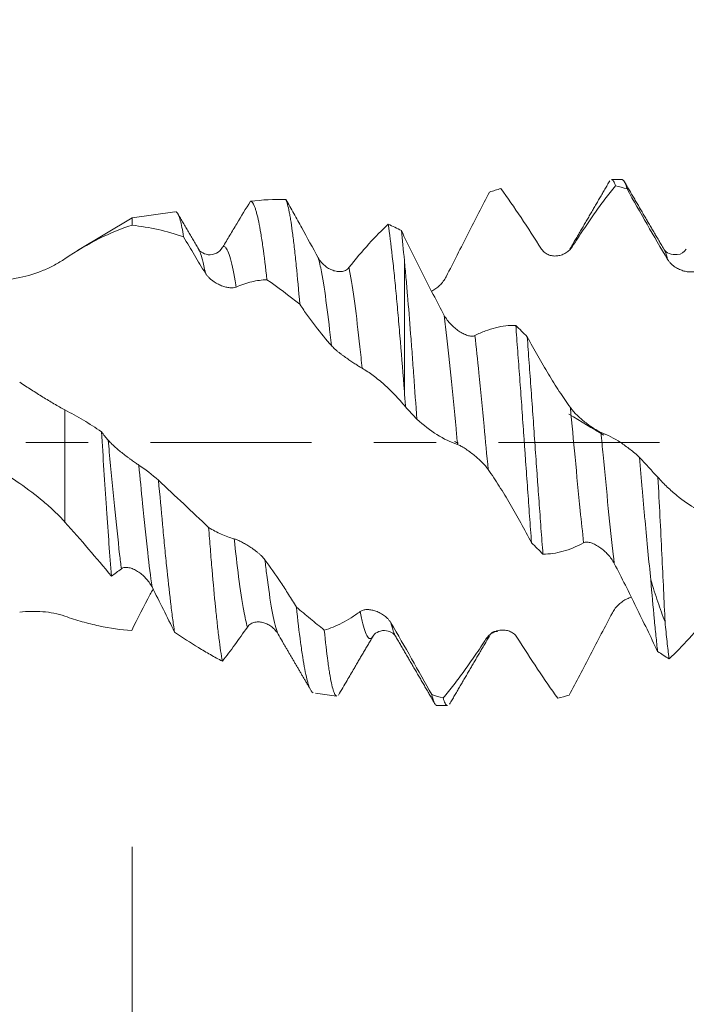
# Model space of a CAD drawing. Units: millimetres. Extents: x -30 to 55, y -67 to 59.
# Drawn here: x 29 to 33, y -4 to 3 of the extents above; entities that cross this region are included whole.
import ezdxf

# ---------------------------------------------------------------- set-up
doc = ezdxf.new("R2010")
doc.units = ezdxf.units.MM
doc.linetypes.add('CENTER', pattern=[47.5, 22, -8.5, 8.5, -8.5])
for name, color, linetype in [('1', 4, 'Continuous'), ('2', 7, 'Continuous'), ('SK2', 7, 'Continuous'), ('SK4', 2, 'CENTER')]:
    doc.layers.add(name, color=color, linetype=linetype)
doc.styles.add('iso_b_vert', font='simplex.shx')
doc.dimstyles.get("Standard").update_dxf_attribs({"dimtxt": 0.18, "dimasz": 0.18, "dimexe": 0.18, "dimexo": 0.0625, "dimgap": 0.09, "dimtad": 1, "dimzin": 0, "dimdsep": 52, "dimtxsty": 'Standard', "dimcen": 0.09, "dimadec": 0, "dimazin": 0, "dimtfac": 1, "dimtdec": 4, "dimtofl": 0, "dimtmove": 0, "dimatfit": 3, "dimfxl": 1, "dimtolj": 1, "dimtzin": 0, "dimarcsym": 0})

# ---------------------------------------------------------------- blocks, each defined once
blk = doc.blocks.new('_U0')
at = {"layer": 'SK2', "lineweight": 13}
for p, q in [((-19.83, -1.5875), (-19.83, -54.004743)), ((36.17, -1.5875), (36.17, -54.004743)), ((-19.83, -52.004743), (36.17, -52.004743))]:
    blk.add_line(p, q, dxfattribs=at)
at = {"layer": 'SK2', "lineweight": 18}
for points in [[(-19.83, -52.004743), (-16.330002, -51.543959), (-16.329998, -52.465527)], [(36.17, -52.004743), (32.670002, -52.465527), (32.669998, -51.543959)]]:
    blk.add_solid(points, dxfattribs=at)
at = {"layer": 'SK2', "lineweight": 18, "insert": (4.808544, -51.119629), "char_height": 3, "attachment_point": 7, "line_spacing_factor": 1.084337, "style": 'iso_b_vert'}
blk.add_mtext('\\W0.7346;56.0', dxfattribs=at)
blk = doc.blocks.new('_U1')
at = {"layer": 'SK2', "lineweight": 13}
for p, q in [((15.17, -1.5875), (15.17, -46.004743)), ((36.17, -1.5875), (36.17, -46.004743)), ((36.17, -44.004743), (15.17, -44.004743))]:
    blk.add_line(p, q, dxfattribs=at)
at = {"layer": 'SK2', "lineweight": 18}
for points in [[(15.17, -44.004743), (18.669998, -43.543959), (18.670002, -44.465527)], [(36.17, -44.004743), (32.670002, -44.465527), (32.669998, -43.543959)]]:
    blk.add_solid(points, dxfattribs=at)
at = {"layer": 'SK2', "lineweight": 18, "insert": (22.683486, -43.119629), "char_height": 3, "attachment_point": 7, "line_spacing_factor": 1.084337, "style": 'iso_b_vert'}
blk.add_mtext('\\W0.6563;21.0', dxfattribs=at)
blk = doc.blocks.new('_U2')
at = {"layer": '2', "lineweight": 13}
for p, q in [((18.32, -1.5875), (18.32, -38.004743)), ((36.17, -1.5875), (36.17, -38.004743)), ((36.17, -36.004743), (18.32, -36.004743))]:
    blk.add_line(p, q, dxfattribs=at)
at = {"layer": '2', "lineweight": 18}
for points in [[(18.32, -36.004743), (21.819998, -35.543959), (21.820002, -36.465527)], [(36.17, -36.004743), (32.670002, -36.465527), (32.669998, -35.543959)]]:
    blk.add_solid(points, dxfattribs=at)
at = {"layer": '2', "lineweight": 18, "insert": (24.258486, -35.119629), "char_height": 3, "attachment_point": 7, "line_spacing_factor": 1.084337, "style": 'iso_b_vert'}
blk.add_mtext('\\W0.6662;17.9', dxfattribs=at)
blk = doc.blocks.new('_U3')
at = {"layer": 'SK2', "lineweight": 13}
for p, q in [((36.17, -1.5875), (36.17, -30.004743)), ((29.67, -2.7615), (29.67, -30.004743)), ((43.67, -28.004743), (22.17, -28.004743))]:
    blk.add_line(p, q, dxfattribs=at)
at = {"layer": 'SK2', "lineweight": 18}
for points in [[(29.67, -28.004743), (26.170002, -28.465527), (26.169998, -27.543959)], [(36.17, -28.004743), (39.669998, -27.543959), (39.670002, -28.465527)]]:
    blk.add_solid(points, dxfattribs=at)
at = {"layer": 'SK2', "lineweight": 18, "insert": (30.679458, -27.119629), "char_height": 3, "attachment_point": 7, "line_spacing_factor": 1.084337, "style": 'iso_b_vert'}
blk.add_mtext('\\W0.7121;6.5', dxfattribs=at)
blk = doc.blocks.new('_U4')
at = {"layer": 'SK2', "lineweight": 13}
for p, q in [((33.99, 1.5875), (33.99, 6.092113)), ((36.17, 1.5875), (36.17, 6.092113)), ((43.67, 4.092113), (26.49, 4.092113))]:
    blk.add_line(p, q, dxfattribs=at)
at = {"layer": 'SK2', "lineweight": 18}
for points in [[(33.99, 4.092113), (30.490002, 3.63133), (30.489998, 4.552897)], [(36.17, 4.092113), (39.669998, 4.552897), (39.670002, 3.63133)]]:
    blk.add_solid(points, dxfattribs=at)
at = {"layer": 'SK2', "lineweight": 18, "attachment_point": 7, "line_spacing_factor": 1.084337, "style": 'iso_b_vert'}
for s, insert, char_height in [('\\W0.6563;2.18', (32.093486, 11.977228), 3), ("\\W0.6474;'C'", (32.119986, 4.874747), 3.5)]:
    blk.add_mtext(s, dxfattribs=dict(at, insert=insert, char_height=char_height))

msp = doc.modelspace()

# ---------------------------------------------------------------- linework, layer by layer
at = {"layer": '1', "lineweight": 18}
for p, q in [((33.0138, 1.7961), (32.9419, 1.7961)), ((29.9625, 1.576), (29.67, 1.5349)), ((29.67, 1.5349), (29.2975, 1.3111)), ((29.67, 1.4848), (29.67, 1.5349)), ((31.528, 1.2429), (31.528, 0.3486)), ((30.9207, -1.7107), (31.0651, -1.731)), ((31.7511, -1.7961), (31.8231, -1.7961))]:
    msp.add_line(p, q, dxfattribs=at)
at = {"layer": '1', "lineweight": 13}
msp.add_line((29.2119, 0.2235), (29.2119, -0.5431), dxfattribs=at)
at = {"layer": '1', "lineweight": 18}
for points, degree in [([(32.9297, 1.7882), (32.7943, 1.555), (32.6576, 1.3213)], 2), ([(32.9694, 1.7535), (32.9954, 1.7473), (33.0214, 1.7405), (33.0474, 1.733)], 3), ([(33.2974, 1.324), (33.1626, 1.5536), (33.0281, 1.7845)], 2), ([(32.109, 1.711), (32.135, 1.7197), (32.161, 1.7277), (32.187, 1.7351)], 3), ([(30.4772, 1.6482), (30.5585, 1.6584), (30.6388, 1.6627), (30.7182, 1.6612)], 3), ([(30.1228, 1.3229), (30.0501, 1.4468), (29.9775, 1.571)], 2), ([(30.0216, 1.4059), (29.9054, 1.4452), (29.7888, 1.4716), (29.67, 1.4848)], 3), ([(31.4183, 1.492), (31.4482, 1.478), (31.4779, 1.4633), (31.5076, 1.4478)], 3), ([(31.528, 1.2429), (31.5213, 1.3177), (31.5145, 1.386), (31.5076, 1.4478)], 3), ([(30.8142, 0.9445), (30.7397, 1.0048), (30.6653, 1.0607), (30.5905, 1.1122)], 3), ([(32.3661, 0.7231), (32.3401, 0.7492), (32.3141, 0.775), (32.2882, 0.8004)], 3), ([(31.528, 0.3486), (31.5305, 0.3143), (31.533, 0.2797), (31.5355, 0.2447)], 3), ([(31.5355, 0.2447), (31.5614, 0.2164), (31.5874, 0.188), (31.6134, 0.1595)], 3), ([(32.6514, 0.1942), (32.7324, 0.1459), (32.8117, 0.0982), (32.8902, 0.05)], 3), ([(29.4606, 0.0735), (29.4758, 0.0542), (29.4911, 0.0355), (29.5065, 0.0173)], 3), ([(31.897, -0.0046), (31.8882, -0.0005), (31.8794, 0.0034), (31.8707, 0.0073)], 3), ([(33.1329, -0.101), (33.1746, -0.1469), (33.2163, -0.1922), (33.2581, -0.237)], 3), ([(29.7158, -0.1537), (29.7611, -0.1825), (29.8057, -0.2171), (29.85, -0.2569)], 3), ([(32.3958, -0.6834), (32.4218, -0.7098), (32.4478, -0.7359), (32.4738, -0.7618)], 3), ([(29.5965, -0.8615), (29.5739, -0.8796), (29.5515, -0.8962), (29.5292, -0.9114)], 3), ([(33.307, -1.2248), (33.2902, -1.1808), (33.2571, -1.089), (33.2253, -0.9896), (33.2098, -0.938)], 3), ([(29.6671, -1.2823), (29.7086, -1.2), (29.7506, -1.1178), (29.7933, -1.0357)], 3), ([(30.6957, -1.3592), (30.6859, -1.3421), (30.676, -1.3249), (30.6662, -1.3075)], 3), ([(31.1852, -1.5418), (31.2497, -1.4314), (31.3146, -1.3213)], 2), ([(31.4668, -1.3212), (31.6016, -1.5515), (31.7359, -1.7829)], 2), ([(31.8368, -1.7857), (31.9721, -1.5531), (32.1083, -1.3213)], 2), ([(32.1105, -1.3175), (32.1204, -1.2894), (32.1638, -1.2891)], 2), ([(30.6953, -1.3586), (30.7907, -1.5211), (30.8861, -1.6845)], 2), ([(33.2562, -1.4261), (33.2822, -1.4434), (33.3081, -1.4603), (33.3341, -1.4766)], 3), ([(31.7925, -1.7437), (31.7665, -1.7369), (31.7405, -1.7294), (31.7146, -1.7213)], 3), ([(32.6528, -1.7238), (32.6268, -1.7319), (32.6008, -1.7392), (32.5749, -1.7459)], 3)]:
    msp.add_open_spline(points, degree=degree, dxfattribs=at)
for points, knots in [([(32.9694, 1.7535), (32.9454, 1.7243), (32.9213, 1.6938), (32.8727, 1.6298), (32.8482, 1.5964), (32.7989, 1.527), (32.7741, 1.4909), (32.7241, 1.4163), (32.699, 1.3778), (32.6736, 1.338)], [0, 0, 0, 0, 0.25, 0.25, 0.5, 0.5, 0.75, 0.75, 1, 1, 1, 1]), ([(32.9419, 1.7961), (32.9421, 1.7961), (32.9423, 1.796), (32.9447, 1.7959), (32.947, 1.7949), (32.9515, 1.7911), (32.9537, 1.7884), (32.9605, 1.7777), (32.9649, 1.7673), (32.9694, 1.7535)], [0, 0, 0, 0, 0.01914, 0.01914, 0.264355, 0.264355, 0.50957, 0.50957, 1, 1, 1, 1]), ([(33.0474, 1.733), (33.0429, 1.7497), (33.0384, 1.7632), (33.0316, 1.7785), (33.0294, 1.7827), (33.0249, 1.7894), (33.0226, 1.7919), (33.0182, 1.7952), (33.016, 1.7961), (33.0138, 1.7961)], [0, 0, 0, 0, 0.401522, 0.401522, 0.602282, 0.602282, 0.803043, 0.803043, 1, 1, 1, 1]), ([(32.109, 1.711), (32.085, 1.665), (32.0609, 1.6183), (32.0124, 1.5239), (31.9879, 1.476), (31.9386, 1.3793), (31.9137, 1.3305), (31.8638, 1.2323), (31.8386, 1.1829), (31.8133, 1.1333)], [0, 0, 0, 0, 0.25, 0.25, 0.5, 0.5, 0.75, 0.75, 1, 1, 1, 1]), ([(32.4643, 1.3209), (32.4171, 1.3958), (32.3704, 1.468), (32.2777, 1.6067), (32.2321, 1.6726), (32.187, 1.7351)], [0, 0, 0, 0, 0.5, 0.5, 1, 1, 1, 1]), ([(33.3247, 1.2511), (33.2774, 1.3303), (33.2308, 1.4105), (33.1381, 1.572), (33.0925, 1.6527), (33.0474, 1.733)], [0, 0, 0, 0, 0.5, 0.5, 1, 1, 1, 1]), ([(30.2893, 1.3365), (30.3052, 1.3632), (30.321, 1.3898), (30.3526, 1.4425), (30.3683, 1.4686), (30.4152, 1.5467), (30.4464, 1.598), (30.4772, 1.6482)], [0, 0, 0, 0, 0.25, 0.25, 0.5, 0.5, 1, 1, 1, 1]), ([(30.4772, 1.6482), (30.4867, 1.6478), (30.4961, 1.6358), (30.508, 1.6061), (30.5103, 1.5995), (30.5151, 1.5846), (30.5175, 1.5765), (30.5246, 1.5502), (30.5293, 1.5299), (30.5387, 1.4842), (30.5434, 1.4587), (30.5505, 1.4164), (30.5528, 1.4016), (30.5575, 1.3707), (30.5599, 1.3546), (30.5718, 1.2713), (30.5811, 1.196), (30.5905, 1.1122)], [0, 0, 0, 0, 0.25, 0.25, 0.3125, 0.3125, 0.375, 0.375, 0.5, 0.5, 0.625, 0.625, 0.6875, 0.6875, 0.75, 0.75, 1, 1, 1, 1]), ([(30.8142, 0.9445), (30.8062, 1.0397), (30.7984, 1.1276), (30.7883, 1.2282), (30.7863, 1.2478), (30.7823, 1.286), (30.7803, 1.3045), (30.7743, 1.358), (30.7703, 1.391), (30.7623, 1.4522), (30.7584, 1.4803), (30.7524, 1.5187), (30.7503, 1.5309), (30.7463, 1.5539), (30.7443, 1.5647), (30.7342, 1.6152), (30.7263, 1.644), (30.7182, 1.6612)], [0, 0, 0, 0, 0.25, 0.25, 0.3125, 0.3125, 0.375, 0.375, 0.5, 0.5, 0.625, 0.625, 0.6875, 0.6875, 0.75, 0.75, 1, 1, 1, 1]), ([(30.7182, 1.6612), (30.7363, 1.6296), (30.7545, 1.5975), (30.7911, 1.5325), (30.8095, 1.4995), (30.865, 1.3996), (30.9023, 1.3315), (30.9402, 1.2621)], [0, 0, 0, 0, 0.25, 0.25, 0.5, 0.5, 1, 1, 1, 1]), ([(30.0216, 1.4059), (30.0139, 1.4529), (30.0063, 1.4904), (29.9967, 1.5253), (29.9948, 1.5317), (29.9909, 1.5432), (29.989, 1.5484), (29.9832, 1.5619), (29.9793, 1.5683), (29.9722, 1.5755), (29.9689, 1.577), (29.9655, 1.5765)], [0, 0, 0, 0, 0.410818, 0.410818, 0.513522, 0.513522, 0.616226, 0.616226, 0.821635, 0.821635, 1, 1, 1, 1]), ([(29.67, 1.4848), (29.5952, 1.4619), (29.5202, 1.4312), (29.3681, 1.3548), (29.291, 1.3091), (29.2119, 1.2559)], [0, 0, 0, 0, 0.5, 0.5, 1, 1, 1, 1]), ([(31.1495, 1.195), (31.1954, 1.2534), (31.2406, 1.3074), (31.3304, 1.4068), (31.3746, 1.4518), (31.4183, 1.492)], [0, 0, 0, 0, 0.5, 0.5, 1, 1, 1, 1]), ([(31.4183, 1.492), (31.4275, 1.4283), (31.4366, 1.3551), (31.4481, 1.2511), (31.4504, 1.2298), (31.4551, 1.1863), (31.4573, 1.1641), (31.4642, 1.0962), (31.4688, 1.0492), (31.4778, 0.9517), (31.4824, 0.9013), (31.4893, 0.823), (31.4916, 0.7965), (31.4962, 0.7425), (31.4985, 0.7154), (31.5099, 0.5783), (31.5189, 0.4652), (31.528, 0.3486)], [0, 0, 0, 0, 0.25, 0.25, 0.3125, 0.3125, 0.375, 0.375, 0.5, 0.5, 0.625, 0.625, 0.6875, 0.6875, 0.75, 0.75, 1, 1, 1, 1]), ([(31.5076, 1.4478), (31.5312, 1.3989), (31.555, 1.3501), (31.6031, 1.2525), (31.6273, 1.2038), (31.6761, 1.1068), (31.7007, 1.0585), (31.7503, 0.9627), (31.7752, 0.9152), (31.8004, 0.8682)], [0, 0, 0, 0, 0.25, 0.25, 0.5, 0.5, 0.75, 0.75, 1, 1, 1, 1]), ([(30.1701, 1.1571), (30.145, 1.1976), (30.1202, 1.2385), (30.0707, 1.3215), (30.0461, 1.3635), (30.0216, 1.4059)], [0, 0, 0, 0, 0.5, 0.5, 1, 1, 1, 1]), ([(30.2868, 1.3347), (30.2758, 1.3164), (30.2499, 1.289), (30.1853, 1.2778), (30.1396, 1.3012), (30.1265, 1.3137), (30.1238, 1.3213)], [0, 0, 0, 0, 0.242891, 0.497942, 0.750091, 1, 1, 1, 1]), ([(32.6736, 1.338), (32.6679, 1.329), (32.6613, 1.3212), (32.6467, 1.3073), (32.6387, 1.3012), (32.6219, 1.2909), (32.6131, 1.2867), (32.5947, 1.28), (32.5851, 1.2775), (32.5657, 1.2746), (32.5558, 1.2742), (32.541, 1.2753), (32.536, 1.276), (32.526, 1.2779), (32.521, 1.2793), (32.5111, 1.2826), (32.5063, 1.2847), (32.4968, 1.2895), (32.4922, 1.2924), (32.4833, 1.299), (32.4791, 1.3027), (32.4712, 1.3111), (32.4676, 1.3158), (32.4643, 1.3209)], [0, 0, 0, 0, 0.125, 0.125, 0.25, 0.25, 0.375, 0.375, 0.5, 0.5, 0.625, 0.625, 0.6875, 0.6875, 0.75, 0.75, 0.8125, 0.8125, 0.875, 0.875, 0.9375, 0.9375, 1, 1, 1, 1]), ([(33.4518, 1.3219), (33.4374, 1.2989), (33.4084, 1.2786), (33.3276, 1.2885), (33.3069, 1.3075), (33.2991, 1.3212)], [0, 0, 0, 0, 0.448889, 0.714678, 1, 1, 1, 1]), ([(29.2119, 1.2559), (29.2006, 1.2482), (29.189, 1.2408), (29.1653, 1.2265), (29.1533, 1.2196), (29.1165, 1.1998), (29.0911, 1.1877), (29.0131, 1.1551), (28.9586, 1.1384), (28.9029, 1.1272)], [0, 0, 0, 0, 0.125, 0.125, 0.25, 0.25, 0.5, 0.5, 1, 1, 1, 1]), ([(30.9402, 1.2621), (30.9461, 1.2514), (30.9528, 1.2418), (30.9677, 1.2241), (30.9759, 1.216), (30.993, 1.2018), (31.0019, 1.1956), (31.0204, 1.1849), (31.0301, 1.1803), (31.0496, 1.1733), (31.0594, 1.1708), (31.0742, 1.1686), (31.0792, 1.1682), (31.0891, 1.168), (31.094, 1.1682), (31.1037, 1.1693), (31.1084, 1.1702), (31.1177, 1.1728), (31.1223, 1.1745), (31.1309, 1.1787), (31.1351, 1.1813), (31.1427, 1.1874), (31.1463, 1.1909), (31.1495, 1.195)], [0, 0, 0, 0, 0.125, 0.125, 0.25, 0.25, 0.375, 0.375, 0.5, 0.5, 0.625, 0.625, 0.6875, 0.6875, 0.75, 0.75, 0.8125, 0.8125, 0.875, 0.875, 0.9375, 0.9375, 1, 1, 1, 1]), ([(31.6134, 0.1595), (31.6063, 0.2601), (31.5992, 0.3592), (31.5886, 0.5056), (31.585, 0.554), (31.5796, 0.626), (31.5779, 0.6499), (31.5743, 0.6969), (31.5725, 0.7202), (31.5636, 0.8352), (31.5566, 0.9229), (31.5459, 1.0483), (31.5424, 1.089), (31.537, 1.1485), (31.5352, 1.168), (31.5316, 1.2061), (31.5298, 1.2247), (31.528, 1.2429)], [0, 0, 0, 0, 0.25, 0.25, 0.375, 0.375, 0.4375, 0.4375, 0.5, 0.5, 0.75, 0.75, 0.875, 0.875, 0.9375, 0.9375, 1, 1, 1, 1]), ([(33.534, 1.1799), (33.5283, 1.1757), (33.5217, 1.1725), (33.5071, 1.168), (33.4991, 1.1666), (33.4823, 1.1654), (33.4735, 1.1657), (33.4552, 1.1677), (33.4456, 1.1695), (33.4261, 1.1748), (33.4163, 1.1782), (33.4014, 1.1848), (33.3965, 1.1872), (33.3865, 1.1926), (33.3814, 1.1956), (33.3716, 1.202), (33.3667, 1.2055), (33.3572, 1.2131), (33.3525, 1.2172), (33.3436, 1.2259), (33.3394, 1.2306), (33.3316, 1.2404), (33.3279, 1.2456), (33.3247, 1.2511)], [0, 0, 0, 0, 0.125, 0.125, 0.25, 0.25, 0.375, 0.375, 0.5, 0.5, 0.625, 0.625, 0.6875, 0.6875, 0.75, 0.75, 0.8125, 0.8125, 0.875, 0.875, 0.9375, 0.9375, 1, 1, 1, 1]), ([(28.9029, -0.2793), (28.8091, -0.2137), (28.7162, -0.1471), (28.5772, -0.0472), (28.5308, -0.014), (28.4382, 0.0524), (28.3919, 0.0856), (28.2532, 0.185), (28.1606, 0.251), (28.0441, 0.3318), (28.0207, 0.3479), (27.9738, 0.3799), (27.9503, 0.3958), (27.88, 0.443), (27.8333, 0.4738), (27.6937, 0.5644), (27.6012, 0.6222), (27.4626, 0.7039), (27.4164, 0.7303), (27.3237, 0.7812), (27.2773, 0.8057), (27.1843, 0.853), (27.1378, 0.8757), (27.0444, 0.9191), (26.9975, 0.9398), (26.9041, 0.9786), (26.8575, 0.9968), (26.7645, 1.0305), (26.7181, 1.046), (26.5791, 1.0888), (26.4868, 1.1123), (26.3479, 1.1393), (26.3016, 1.147), (26.2086, 1.1595), (26.162, 1.1644), (26.0917, 1.1695), (26.0682, 1.1709), (26.0213, 1.1729), (25.9512, 1.1748), (25.8815, 1.1735), (25.7887, 1.1689), (25.7425, 1.1652), (25.6499, 1.1549), (25.6036, 1.1484), (25.4647, 1.1249), (25.3721, 1.1036), (25.2326, 1.0636), (25.186, 1.0489), (25.1158, 1.0248), (25.0923, 1.0164), (25.0455, 0.9992), (25.0222, 0.9903), (24.9522, 0.9627), (24.9056, 0.9432), (24.8128, 0.902), (24.7665, 0.8803), (24.7183, 0.8565), (24.7163, 0.8556), (24.7143, 0.8546)], [0, 0, 0, 0, 0.066571, 0.066571, 0.099857, 0.099857, 0.133142, 0.133142, 0.199714, 0.199714, 0.216357, 0.216357, 0.232999, 0.232999, 0.266285, 0.266285, 0.332856, 0.332856, 0.366142, 0.366142, 0.399427, 0.399427, 0.432713, 0.432713, 0.465999, 0.465999, 0.499284, 0.499284, 0.53257, 0.53257, 0.599141, 0.599141, 0.632427, 0.632427, 0.665712, 0.665712, 0.682355, 0.682355, 0.698998, 0.732284, 0.732284, 0.765569, 0.765569, 0.798855, 0.798855, 0.865426, 0.865426, 0.898712, 0.898712, 0.915355, 0.915355, 0.931997, 0.931997, 0.965283, 0.965283, 0.998569, 0.998569, 1, 1, 1, 1]), ([(30.3794, 1.0619), (30.3736, 1.0594), (30.367, 1.0579), (30.3525, 1.0566), (30.3444, 1.0568), (30.3276, 1.0586), (30.3188, 1.0602), (30.3005, 1.0649), (30.2908, 1.068), (30.2714, 1.0756), (30.2616, 1.0801), (30.2467, 1.088), (30.2417, 1.0909), (30.2317, 1.097), (30.2267, 1.1004), (30.2168, 1.1075), (30.212, 1.1112), (30.2025, 1.1192), (30.1979, 1.1235), (30.189, 1.1324), (30.1848, 1.1371), (30.1769, 1.1468), (30.1733, 1.1519), (30.1701, 1.1571)], [0, 0, 0, 0, 0.125, 0.125, 0.25, 0.25, 0.375, 0.375, 0.5, 0.5, 0.625, 0.625, 0.6875, 0.6875, 0.75, 0.75, 0.8125, 0.8125, 0.875, 0.875, 0.9375, 0.9375, 1, 1, 1, 1]), ([(28.9029, 1.1272), (28.8091, 1.1083), (28.7162, 1.0839), (28.5772, 1.0399), (28.5308, 1.024), (28.4382, 0.9899), (28.3919, 0.9716), (28.2786, 0.9239), (28.2114, 0.8931), (28.144, 0.86)], [0, 0, 0, 0, 0.366905, 0.366905, 0.550358, 0.550358, 0.733811, 0.733811, 1, 1, 1, 1]), ([(30.5905, 1.1122), (30.556, 1.1114), (30.5211, 1.1069), (30.4684, 1.0944), (30.4507, 1.0893), (30.4151, 1.0771), (30.3973, 1.07), (30.3794, 1.0619)], [0, 0, 0, 0, 0.5, 0.5, 0.75, 0.75, 1, 1, 1, 1]), ([(31.8133, 1.1333), (31.8076, 1.1221), (31.801, 1.1117), (31.7864, 1.0922), (31.7784, 1.083), (31.7616, 1.0664), (31.7528, 1.0589), (31.7344, 1.0453), (31.7248, 1.0392), (31.7145, 1.0338), (31.7139, 1.0335), (31.7134, 1.0332)], [0, 0, 0, 0, 0.246412, 0.246412, 0.492825, 0.492825, 0.739237, 0.739237, 0.985649, 0.985649, 1, 1, 1, 1]), ([(31.0304, 0.6622), (30.9938, 0.7035), (30.9575, 0.7478), (30.9034, 0.8185), (30.8854, 0.8429), (30.8496, 0.8928), (30.8319, 0.9183), (30.8142, 0.9445)], [0, 0, 0, 0, 0.5, 0.5, 0.75, 0.75, 1, 1, 1, 1]), ([(31.8004, 0.8682), (31.8062, 0.8573), (31.813, 0.8469), (31.8279, 0.8269), (31.8361, 0.8173), (31.8533, 0.7994), (31.8622, 0.7911), (31.8808, 0.7755), (31.8905, 0.7682), (31.91, 0.7552), (31.9198, 0.7495), (31.9345, 0.7421), (31.9395, 0.7398), (31.9494, 0.7358), (31.9543, 0.734), (31.9639, 0.731), (31.9687, 0.7298), (31.9779, 0.728), (31.9825, 0.7274), (31.9911, 0.727), (31.9952, 0.7272), (32.0029, 0.7285), (32.0065, 0.7297), (32.0097, 0.7313)], [0, 0, 0, 0, 0.125, 0.125, 0.25, 0.25, 0.375, 0.375, 0.5, 0.5, 0.625, 0.625, 0.6875, 0.6875, 0.75, 0.75, 0.8125, 0.8125, 0.875, 0.875, 0.9375, 0.9375, 1, 1, 1, 1]), ([(32.0097, 0.7313), (32.0335, 0.7435), (32.0571, 0.7539), (32.104, 0.7715), (32.1274, 0.7788), (32.1972, 0.7962), (32.2429, 0.8013), (32.2882, 0.8004)], [0, 0, 0, 0, 0.25, 0.25, 0.5, 0.5, 1, 1, 1, 1]), ([(32.2882, 0.8004), (32.2926, 0.7436), (32.2971, 0.6852), (32.3039, 0.595), (32.3061, 0.5645), (32.3107, 0.5033), (32.3129, 0.4726), (32.3196, 0.38), (32.3241, 0.3177), (32.333, 0.1921), (32.3375, 0.1287), (32.3431, 0.0489), (32.3442, 0.0329), (32.3465, 0.0008), (32.3476, -0.0153), (32.351, -0.0635), (32.3533, -0.0955), (32.36, -0.1909), (32.3644, -0.254), (32.3734, -0.3789), (32.3778, -0.4407), (32.3846, -0.5326), (32.3868, -0.5631), (32.3913, -0.6238), (32.3936, -0.6538), (32.3958, -0.6834)], [0, 0, 0, 0, 0.125, 0.125, 0.1875, 0.1875, 0.25, 0.25, 0.375, 0.375, 0.5, 0.5, 0.53125, 0.53125, 0.5625, 0.5625, 0.625, 0.625, 0.75, 0.75, 0.875, 0.875, 0.9375, 0.9375, 1, 1, 1, 1]), ([(32.4738, -0.7618), (32.4693, -0.7038), (32.4648, -0.6447), (32.4558, -0.5245), (32.4514, -0.4634), (32.4446, -0.3703), (32.4413, -0.3234), (32.4379, -0.2758), (32.4356, -0.244), (32.4345, -0.2281), (32.4289, -0.1482), (32.4244, -0.0845), (32.4154, 0.0427), (32.4065, 0.1696), (32.3975, 0.296), (32.3907, 0.3906), (32.3885, 0.4219), (32.384, 0.4839), (32.3817, 0.5145), (32.375, 0.6055), (32.3705, 0.6649), (32.3661, 0.7231)], [0, 0, 0, 0, 0.125, 0.125, 0.25, 0.25, 0.3125, 0.34375, 0.34375, 0.375, 0.375, 0.5, 0.5, 0.625, 0.75, 0.75, 0.8125, 0.8125, 0.875, 0.875, 1, 1, 1, 1]), ([(32.3661, 0.7231), (32.3899, 0.6787), (32.4139, 0.6352), (32.4622, 0.55), (32.4866, 0.5084), (32.5357, 0.4275), (32.5604, 0.388), (32.6102, 0.3118), (32.6353, 0.275), (32.6606, 0.2395)], [0, 0, 0, 0, 0.25, 0.25, 0.5, 0.5, 0.75, 0.75, 1, 1, 1, 1]), ([(31.2397, 0.5078), (31.234, 0.5112), (31.2274, 0.5152), (31.2128, 0.5243), (31.2048, 0.5294), (31.188, 0.5403), (31.1792, 0.5461), (31.1608, 0.5583), (31.1512, 0.5648), (31.1318, 0.5783), (31.1219, 0.5853), (31.1071, 0.5962), (31.1021, 0.5999), (31.0921, 0.6074), (31.0871, 0.6113), (31.0772, 0.6192), (31.0724, 0.6231), (31.0629, 0.631), (31.0582, 0.6351), (31.0493, 0.6431), (31.0451, 0.647), (31.0373, 0.6547), (31.0336, 0.6586), (31.0304, 0.6622)], [0, 0, 0, 0, 0.125, 0.125, 0.25, 0.25, 0.375, 0.375, 0.5, 0.5, 0.625, 0.625, 0.6875, 0.6875, 0.75, 0.75, 0.8125, 0.8125, 0.875, 0.875, 0.9375, 0.9375, 1, 1, 1, 1]), ([(31.5355, 0.2447), (31.5115, 0.2735), (31.4874, 0.3006), (31.4388, 0.3515), (31.4143, 0.3753), (31.365, 0.4194), (31.3402, 0.4397), (31.2902, 0.4766), (31.2651, 0.4932), (31.2397, 0.5078)], [0, 0, 0, 0, 0.25, 0.25, 0.5, 0.5, 0.75, 0.75, 1, 1, 1, 1]), ([(28.9029, 0.4127), (28.9296, 0.3948), (28.9562, 0.3775), (29.0088, 0.3438), (29.0348, 0.3275), (29.0863, 0.2957), (29.1117, 0.2801), (29.1621, 0.2506), (29.1871, 0.2365), (29.2119, 0.2235)], [0, 0, 0, 0, 0.25, 0.25, 0.5, 0.5, 0.75, 0.75, 1, 1, 1, 1]), ([(29.2119, 0.2235), (29.2331, 0.2125), (29.2543, 0.2014), (29.2962, 0.1781), (29.3587, 0.1418), (29.4201, 0.1018), (29.4606, 0.0735)], [0, 0, 0, 0, 0.25, 0.25, 0.5, 1, 1, 1, 1]), ([(32.6606, 0.2395), (32.6665, 0.2313), (32.6732, 0.223), (32.6881, 0.2061), (32.6964, 0.1975), (32.7134, 0.1807), (32.7224, 0.1724), (32.741, 0.1561), (32.7507, 0.148), (32.7701, 0.1326), (32.78, 0.1251), (32.7947, 0.1144), (32.7997, 0.1109), (32.8096, 0.1041), (32.8145, 0.1008), (32.8242, 0.0945), (32.8289, 0.0915), (32.8382, 0.0858), (32.8427, 0.0832), (32.8514, 0.0783), (32.8555, 0.0761), (32.8632, 0.0723), (32.8667, 0.0707), (32.8699, 0.0695)], [0, 0, 0, 0, 0.125, 0.125, 0.25, 0.25, 0.375, 0.375, 0.5, 0.5, 0.625, 0.625, 0.6875, 0.6875, 0.75, 0.75, 0.8125, 0.8125, 0.875, 0.875, 0.9375, 0.9375, 1, 1, 1, 1]), ([(31.8908, -0.0128), (31.8435, 0.0029), (31.7969, 0.0255), (31.7041, 0.0836), (31.6585, 0.1187), (31.6134, 0.1595)], [0, 0, 0, 0, 0.5, 0.5, 1, 1, 1, 1]), ([(29.5292, -0.9114), (29.5236, -0.8418), (29.518, -0.7677), (29.5108, -0.6693), (29.5094, -0.6493), (29.5065, -0.6091), (29.5023, -0.5484), (29.498, -0.4865), (29.4895, -0.3612), (29.4838, -0.2756), (29.4721, -0.1001), (29.4664, -0.013), (29.4606, 0.0735)], [0, 0, 0, 0, 0.25, 0.25, 0.3125, 0.3125, 0.375, 0.5, 0.5, 0.75, 0.75, 1, 1, 1, 1]), ([(32.8699, 0.0695), (32.9148, 0.0524), (32.9591, 0.0294), (33.025, -0.0135), (33.0468, -0.0292), (33.0901, -0.0632), (33.1116, -0.0814), (33.1329, -0.101)], [0, 0, 0, 0, 0.5, 0.5, 0.75, 0.75, 1, 1, 1, 1]), ([(29.5065, 0.0173), (29.5123, 0.0105), (29.5191, 0.0032), (29.534, -0.0117), (29.5422, -0.0195), (29.5593, -0.035), (29.5682, -0.0427), (29.5867, -0.0583), (29.5964, -0.0662), (29.6159, -0.0816), (29.6257, -0.0892), (29.6405, -0.1004), (29.6454, -0.1041), (29.6553, -0.1114), (29.6603, -0.115), (29.6699, -0.1221), (29.6747, -0.1255), (29.684, -0.1321), (29.6885, -0.1353), (29.6972, -0.1413), (29.7013, -0.1442), (29.709, -0.1493), (29.7126, -0.1517), (29.7158, -0.1537)], [0, 0, 0, 0, 0.125, 0.125, 0.25, 0.25, 0.375, 0.375, 0.5, 0.5, 0.625, 0.625, 0.6875, 0.6875, 0.75, 0.75, 0.8125, 0.8125, 0.875, 0.875, 0.9375, 0.9375, 1, 1, 1, 1]), ([(32.1001, -0.1836), (32.0944, -0.1753), (32.0878, -0.1669), (32.0732, -0.15), (32.0651, -0.1413), (32.0484, -0.1244), (32.0396, -0.1161), (32.0212, -0.0997), (32.0116, -0.0916), (31.9921, -0.0759), (31.9823, -0.0684), (31.9674, -0.0576), (31.9624, -0.0541), (31.9524, -0.0472), (31.9474, -0.0438), (31.9376, -0.0375), (31.9327, -0.0344), (31.9232, -0.0287), (31.9186, -0.026), (31.9097, -0.0212), (31.9055, -0.0191), (31.8977, -0.0154), (31.894, -0.0139), (31.8908, -0.0128)], [0, 0, 0, 0, 0.125, 0.125, 0.25, 0.25, 0.375, 0.375, 0.5, 0.5, 0.625, 0.625, 0.6875, 0.6875, 0.75, 0.75, 0.8125, 0.8125, 0.875, 0.875, 0.9375, 0.9375, 1, 1, 1, 1]), ([(33.1329, -0.101), (33.1388, -0.1739), (33.1449, -0.2465), (33.1542, -0.3548), (33.1573, -0.3908), (33.1637, -0.4626), (33.1669, -0.4985), (33.1765, -0.6046), (33.1831, -0.6736), (33.1963, -0.8083), (33.203, -0.874), (33.2098, -0.938)], [0, 0, 0, 0, 0.25, 0.25, 0.375, 0.375, 0.5, 0.5, 0.75, 0.75, 1, 1, 1, 1]), ([(32.3958, -0.6834), (32.3719, -0.6376), (32.3477, -0.5927), (32.2992, -0.5048), (32.2747, -0.4618), (32.2254, -0.3781), (32.2006, -0.3373), (32.1506, -0.2584), (32.1254, -0.2203), (32.1001, -0.1836)], [0, 0, 0, 0, 0.25, 0.25, 0.5, 0.5, 0.75, 0.75, 1, 1, 1, 1]), ([(29.85, -0.2569), (29.8592, -0.3601), (29.8683, -0.4606), (29.8798, -0.5829), (29.8821, -0.6072), (29.8867, -0.6554), (29.889, -0.6794), (29.8959, -0.7502), (29.9004, -0.7959), (29.9141, -0.9285), (29.9232, -1.0112), (29.9347, -1.1071), (29.937, -1.1259), (29.9415, -1.1623), (29.9438, -1.18), (29.9507, -1.2315), (29.9552, -1.2638), (29.9598, -1.294)], [0, 0, 0, 0, 0.25, 0.25, 0.3125, 0.3125, 0.375, 0.375, 0.5, 0.5, 0.75, 0.75, 0.8125, 0.8125, 0.875, 0.875, 1, 1, 1, 1]), ([(29.85, -0.2569), (29.9077, -0.3109), (29.9649, -0.3648), (30.0789, -0.4724), (30.1356, -0.5261), (30.1922, -0.5795)], [0, 0, 0, 0, 0.5, 0.5, 1, 1, 1, 1]), ([(33.2581, -0.237), (33.2793, -0.2605), (33.3007, -0.2827), (33.3439, -0.3245), (33.3657, -0.344), (33.4314, -0.3984), (33.4757, -0.429), (33.5208, -0.4536)], [0, 0, 0, 0, 0.25, 0.25, 0.5, 0.5, 1, 1, 1, 1]), ([(33.307, -1.2248), (33.3036, -1.1547), (33.3002, -1.081), (33.293, -0.9265), (33.2892, -0.8458), (33.2811, -0.6772), (33.2769, -0.5913), (33.2679, -0.4164), (33.2632, -0.3275), (33.2581, -0.237)], [0, 0, 0, 0, 0.25, 0.25, 0.5, 0.5, 0.75, 0.75, 1, 1, 1, 1]), ([(29.2119, -0.5431), (29.2006, -0.5303), (29.189, -0.5178), (29.1653, -0.4933), (29.1533, -0.4813), (29.1165, -0.4462), (29.0911, -0.4237), (29.0131, -0.3586), (28.9586, -0.3182), (28.9029, -0.2793)], [0, 0, 0, 0, 0.125, 0.125, 0.25, 0.25, 0.5, 0.5, 1, 1, 1, 1]), ([(29.5292, -0.9114), (29.4774, -0.8498), (29.4252, -0.7882), (29.3197, -0.6652), (29.2663, -0.6039), (29.2119, -0.5431)], [0, 0, 0, 0, 0.5, 0.5, 1, 1, 1, 1]), ([(30.2858, -1.4929), (30.278, -1.4498), (30.2703, -1.3974), (30.2606, -1.3201), (30.2586, -1.3041), (30.2547, -1.2708), (30.2527, -1.2535), (30.2469, -1.2005), (30.243, -1.1633), (30.2313, -1.0466), (30.2236, -0.9617), (30.2137, -0.8465), (30.2118, -0.8231), (30.2078, -0.7758), (30.2059, -0.7519), (30.2, -0.6794), (30.1961, -0.63), (30.1922, -0.5795)], [0, 0, 0, 0, 0.25, 0.25, 0.3125, 0.3125, 0.375, 0.375, 0.5, 0.5, 0.75, 0.75, 0.8125, 0.8125, 0.875, 0.875, 1, 1, 1, 1]), ([(30.1922, -0.5795), (30.2065, -0.5885), (30.2209, -0.5969), (30.2498, -0.6123), (30.2642, -0.6194), (30.2933, -0.6325), (30.3079, -0.6384), (30.3372, -0.6489), (30.3519, -0.6534), (30.3668, -0.6571)], [0, 0, 0, 0, 0.25, 0.25, 0.5, 0.5, 0.75, 0.75, 1, 1, 1, 1]), ([(30.3668, -0.6571), (30.3726, -0.6586), (30.3793, -0.661), (30.3942, -0.6672), (30.4024, -0.671), (30.4195, -0.6796), (30.4284, -0.6843), (30.447, -0.6949), (30.4567, -0.7007), (30.4762, -0.7131), (30.486, -0.7196), (30.5008, -0.7302), (30.5057, -0.7338), (30.5156, -0.7413), (30.5206, -0.7452), (30.5302, -0.7532), (30.5349, -0.7572), (30.5442, -0.7655), (30.5488, -0.7698), (30.5574, -0.7784), (30.5616, -0.7827), (30.5692, -0.7914), (30.5728, -0.7958), (30.576, -0.8001)], [0, 0, 0, 0, 0.125, 0.125, 0.25, 0.25, 0.375, 0.375, 0.5, 0.5, 0.625, 0.625, 0.6875, 0.6875, 0.75, 0.75, 0.8125, 0.8125, 0.875, 0.875, 0.9375, 0.9375, 1, 1, 1, 1]), ([(32.7511, -0.6837), (32.7039, -0.7099), (32.6572, -0.7293), (32.5645, -0.7553), (32.5189, -0.7616), (32.4738, -0.7618)], [0, 0, 0, 0, 0.5, 0.5, 1, 1, 1, 1]), ([(32.9604, -0.8256), (32.9547, -0.8146), (32.9481, -0.804), (32.9335, -0.7837), (32.9255, -0.7738), (32.9087, -0.7554), (32.8999, -0.7468), (32.8816, -0.7306), (32.872, -0.723), (32.8525, -0.7093), (32.8427, -0.7032), (32.8278, -0.6953), (32.8228, -0.6929), (32.8129, -0.6885), (32.8078, -0.6866), (32.798, -0.6833), (32.7931, -0.682), (32.7836, -0.6801), (32.7789, -0.6794), (32.77, -0.679), (32.7658, -0.6793), (32.758, -0.6807), (32.7543, -0.6819), (32.7511, -0.6837)], [0, 0, 0, 0, 0.125, 0.125, 0.25, 0.25, 0.375, 0.375, 0.5, 0.5, 0.625, 0.625, 0.6875, 0.6875, 0.75, 0.75, 0.8125, 0.8125, 0.875, 0.875, 0.9375, 0.9375, 1, 1, 1, 1]), ([(30.576, -0.8001), (30.6125, -0.8494), (30.6485, -0.9011), (30.7023, -0.982), (30.7202, -1.0095), (30.7557, -1.0655), (30.7733, -1.094), (30.7908, -1.1229)], [0, 0, 0, 0, 0.5, 0.5, 0.75, 0.75, 1, 1, 1, 1]), ([(29.8058, -0.9854), (29.8001, -0.9741), (29.7935, -0.9635), (29.7789, -0.9433), (29.7709, -0.9337), (29.7541, -0.9159), (29.7453, -0.9077), (29.7269, -0.8925), (29.7172, -0.8855), (29.6978, -0.8733), (29.688, -0.8681), (29.6731, -0.8617), (29.6681, -0.8598), (29.6581, -0.8565), (29.6531, -0.8551), (29.6433, -0.8531), (29.6384, -0.8524), (29.629, -0.8518), (29.6243, -0.8519), (29.6154, -0.8529), (29.6112, -0.8539), (29.6034, -0.8569), (29.5997, -0.8589), (29.5965, -0.8615)], [0, 0, 0, 0, 0.125, 0.125, 0.25, 0.25, 0.375, 0.375, 0.5, 0.5, 0.625, 0.625, 0.6875, 0.6875, 0.75, 0.75, 0.8125, 0.8125, 0.875, 0.875, 0.9375, 0.9375, 1, 1, 1, 1]), ([(33.2562, -1.4261), (33.2322, -1.3755), (33.2081, -1.3251), (33.1595, -1.2242), (33.135, -1.1737), (33.0857, -1.0732), (33.0609, -1.0232), (33.0109, -0.9238), (32.9858, -0.8745), (32.9604, -0.8256)], [0, 0, 0, 0, 0.25, 0.25, 0.5, 0.5, 0.75, 0.75, 1, 1, 1, 1]), ([(33.2098, -0.938), (33.2175, -1.032), (33.2252, -1.1198), (33.2368, -1.2424), (33.2407, -1.2817), (33.2485, -1.3571), (33.2523, -1.3926), (33.2562, -1.4261)], [0, 0, 0, 0, 0.5, 0.5, 0.75, 0.75, 1, 1, 1, 1]), ([(29.7933, -1.0357), (29.7991, -1.0245), (29.8058, -1.014), (29.8136, -1.0038), (29.8138, -1.0034), (29.8141, -1.003)], [0, 0, 0, 0, 0.96408, 0.96408, 1, 1, 1, 1]), ([(29.9598, -1.294), (29.9345, -1.2426), (29.909, -1.1911), (29.8576, -1.0881), (29.8318, -1.0367), (29.8058, -0.9854)], [0, 0, 0, 0, 0.5, 0.5, 1, 1, 1, 1]), ([(32.9474, -1.1624), (32.9532, -1.1513), (32.96, -1.1411), (32.9749, -1.1221), (32.9832, -1.1132), (33.0003, -1.0973), (33.0092, -1.0902), (33.0278, -1.0774), (33.0376, -1.0718), (33.057, -1.0625), (33.0668, -1.0587), (33.0771, -1.0559), (33.0776, -1.0558), (33.078, -1.0557)], [0, 0, 0, 0, 0.198226, 0.198226, 0.396452, 0.396452, 0.594678, 0.594678, 0.792904, 0.792904, 0.99113, 0.99113, 1, 1, 1, 1]), ([(30.7908, -1.1229), (30.8004, -1.2122), (30.81, -1.2929), (30.822, -1.3826), (30.8244, -1.4001), (30.8292, -1.4335), (30.8316, -1.4495), (30.8388, -1.4953), (30.8484, -1.5508), (30.8579, -1.5954), (30.8651, -1.6245), (30.8675, -1.6335), (30.8723, -1.6501), (30.8747, -1.6577), (30.8867, -1.6914), (30.8962, -1.7061), (30.9058, -1.7085)], [0, 0, 0, 0, 0.25, 0.25, 0.3125, 0.3125, 0.375, 0.375, 0.5, 0.625, 0.625, 0.6875, 0.6875, 0.75, 0.75, 1, 1, 1, 1]), ([(30.7908, -1.1229), (30.8228, -1.1501), (30.8546, -1.1768), (30.9181, -1.2292), (30.9497, -1.2549), (30.9813, -1.28)], [0, 0, 0, 0, 0.5, 0.5, 1, 1, 1, 1]), ([(31.227, -1.1534), (31.2328, -1.1491), (31.2395, -1.1461), (31.2545, -1.1419), (31.2627, -1.1407), (31.2798, -1.1402), (31.2887, -1.1407), (31.3073, -1.1435), (31.317, -1.1457), (31.3365, -1.1518), (31.3463, -1.1557), (31.3611, -1.1628), (31.366, -1.1654), (31.3759, -1.1712), (31.3808, -1.1743), (31.3905, -1.1811), (31.3952, -1.1847), (31.4045, -1.1925), (31.409, -1.1967), (31.4177, -1.2056), (31.4218, -1.2102), (31.4295, -1.2201), (31.4331, -1.2254), (31.4362, -1.2308)], [0, 0, 0, 0, 0.125, 0.125, 0.25, 0.25, 0.375, 0.375, 0.5, 0.5, 0.625, 0.625, 0.6875, 0.6875, 0.75, 0.75, 0.8125, 0.8125, 0.875, 0.875, 0.9375, 0.9375, 1, 1, 1, 1]), ([(28.9029, -1.1582), (28.9296, -1.155), (28.9562, -1.1532), (29.0088, -1.1522), (29.0348, -1.1529), (29.0863, -1.157), (29.1117, -1.1603), (29.1621, -1.1702), (29.1871, -1.1767), (29.2119, -1.1854)], [0, 0, 0, 0, 0.25, 0.25, 0.5, 0.5, 0.75, 0.75, 1, 1, 1, 1]), ([(29.2119, -1.1854), (29.2316, -1.1922), (29.2513, -1.199), (29.2904, -1.2116), (29.3099, -1.2175), (29.3678, -1.2341), (29.406, -1.2438), (29.5195, -1.2682), (29.5937, -1.2784), (29.6671, -1.2823)], [0, 0, 0, 0, 0.125, 0.125, 0.25, 0.25, 0.5, 0.5, 1, 1, 1, 1]), ([(30.9813, -1.28), (31.0013, -1.2745), (31.0214, -1.2677), (31.0618, -1.2516), (31.0821, -1.2423), (31.123, -1.2212), (31.1436, -1.2094), (31.1851, -1.1833), (31.2059, -1.169), (31.227, -1.1534)], [0, 0, 0, 0, 0.25, 0.25, 0.5, 0.5, 0.75, 0.75, 1, 1, 1, 1]), ([(32.6528, -1.7238), (32.6766, -1.679), (32.7006, -1.6336), (32.7488, -1.5417), (32.7732, -1.4952), (32.8469, -1.3541), (32.8966, -1.2588), (32.9474, -1.1624)], [0, 0, 0, 0, 0.25, 0.25, 0.5, 0.5, 1, 1, 1, 1]), ([(33.6115, -1.1698), (33.5643, -1.2306), (33.5176, -1.2865), (33.4249, -1.3891), (33.3793, -1.4353), (33.3341, -1.4766)], [0, 0, 0, 0, 0.5, 0.5, 1, 1, 1, 1]), ([(30.4568, -1.2597), (30.428, -1.3015), (30.3993, -1.3418), (30.3566, -1.4001), (30.3424, -1.4192), (30.314, -1.4567), (30.2998, -1.475), (30.2858, -1.4929)], [0, 0, 0, 0, 0.5, 0.5, 0.75, 0.75, 1, 1, 1, 1]), ([(30.6662, -1.3075), (30.6605, -1.2975), (30.6538, -1.2885), (30.6393, -1.2721), (30.6312, -1.2647), (30.6144, -1.2518), (30.6056, -1.2462), (30.5873, -1.2368), (30.5776, -1.233), (30.5582, -1.2274), (30.5483, -1.2256), (30.5335, -1.2246), (30.5285, -1.2246), (30.5185, -1.2252), (30.5135, -1.2258), (30.5036, -1.2278), (30.4988, -1.2292), (30.4893, -1.2328), (30.4847, -1.235), (30.4758, -1.2404), (30.4716, -1.2435), (30.4637, -1.2508), (30.46, -1.255), (30.4568, -1.2597)], [0, 0, 0, 0, 0.125, 0.125, 0.25, 0.25, 0.375, 0.375, 0.5, 0.5, 0.625, 0.625, 0.6875, 0.6875, 0.75, 0.75, 0.8125, 0.8125, 0.875, 0.875, 0.9375, 0.9375, 1, 1, 1, 1]), ([(31.4362, -1.2308), (31.4838, -1.3117), (31.5306, -1.3934), (31.6236, -1.5578), (31.6693, -1.6397), (31.7146, -1.7213)], [0, 0, 0, 0, 0.5, 0.5, 1, 1, 1, 1]), ([(33.3341, -1.4766), (33.333, -1.4673), (33.3319, -1.4579), (33.3296, -1.4388), (33.3262, -1.4096), (33.3228, -1.379), (33.316, -1.316), (33.3115, -1.2716), (33.307, -1.2248)], [0, 0, 0, 0, 0.125, 0.125, 0.25, 0.5, 0.5, 1, 1, 1, 1]), ([(30.2858, -1.4929), (30.2588, -1.4786), (30.2317, -1.4637), (30.1773, -1.4326), (30.1501, -1.4166), (30.0686, -1.3667), (30.0143, -1.3314), (29.9598, -1.294)], [0, 0, 0, 0, 0.25, 0.25, 0.5, 0.5, 1, 1, 1, 1]), ([(31.0667, -1.7312), (31.0666, -1.7312), (31.0625, -1.7305), (31.0583, -1.7265), (31.0522, -1.7161), (31.0502, -1.7118), (31.0461, -1.7017), (31.0441, -1.6959), (31.038, -1.6763), (31.034, -1.6603), (31.026, -1.6224), (31.022, -1.6006), (31.0159, -1.5634), (31.0138, -1.5502), (31.0098, -1.5224), (31.0077, -1.5078), (30.9975, -1.4318), (30.9895, -1.3609), (30.9813, -1.28)], [0, 0, 0, 0, 0.005113, 0.14724, 0.14724, 0.218303, 0.218303, 0.289367, 0.289367, 0.431493, 0.431493, 0.57362, 0.57362, 0.644683, 0.644683, 0.715747, 0.715747, 1, 1, 1, 1]), ([(31.3114, -1.3262), (31.3127, -1.3243), (31.3147, -1.3212), (31.3166, -1.3177), (31.3172, -1.3165)], [0, 0, 0, 0, 0.688496, 1, 1, 1, 1]), ([(31.3121, -1.3252), (31.3186, -1.3129), (31.3374, -1.2941), (31.393, -1.2772), (31.4454, -1.2957), (31.4619, -1.3111), (31.4668, -1.3212)], [0, 0, 0, 0, 0.242967, 0.494538, 0.748133, 1, 1, 1, 1]), ([(31.7925, -1.7437), (31.8164, -1.7152), (31.8404, -1.6853), (31.8888, -1.6227), (31.9131, -1.5901), (31.9623, -1.5224), (31.987, -1.4872), (32.0368, -1.4146), (32.0619, -1.3772), (32.0872, -1.3386)], [0, 0, 0, 0, 0.25, 0.25, 0.5, 0.5, 0.75, 0.75, 1, 1, 1, 1]), ([(32.0872, -1.3386), (32.093, -1.3297), (32.0998, -1.3221), (32.1146, -1.3086), (32.1229, -1.3028), (32.14, -1.2933), (32.1489, -1.2894), (32.1675, -1.2836), (32.1772, -1.2817), (32.1967, -1.2798), (32.2065, -1.2798), (32.2213, -1.2816), (32.2263, -1.2825), (32.2362, -1.2849), (32.2411, -1.2864), (32.2507, -1.2901), (32.2555, -1.2923), (32.2647, -1.2975), (32.2693, -1.3005), (32.2779, -1.3072), (32.282, -1.3109), (32.2897, -1.3193), (32.2933, -1.3239), (32.2965, -1.3289)], [0, 0, 0, 0, 0.125, 0.125, 0.25, 0.25, 0.375, 0.375, 0.5, 0.5, 0.625, 0.625, 0.6875, 0.6875, 0.75, 0.75, 0.8125, 0.8125, 0.875, 0.875, 0.9375, 0.9375, 1, 1, 1, 1]), ([(32.2965, -1.3289), (32.344, -1.4044), (32.3909, -1.477), (32.484, -1.6167), (32.5297, -1.6831), (32.5749, -1.7459)], [0, 0, 0, 0, 0.5, 0.5, 1, 1, 1, 1]), ([(31.1851, -1.542), (31.1691, -1.5695), (31.1531, -1.5968), (31.1174, -1.6577), (31.0978, -1.6911), (31.0783, -1.7243)], [0, 0, 0, 0, 0.446577, 0.446577, 1, 1, 1, 1]), ([(31.7146, -1.7213), (31.7191, -1.7395), (31.7235, -1.7544), (31.7324, -1.7775), (31.7369, -1.7858), (31.7437, -1.7932), (31.7459, -1.7948), (31.7492, -1.7959), (31.7501, -1.7961), (31.7511, -1.7961)], [0, 0, 0, 0, 0.368292, 0.368292, 0.736584, 0.736584, 0.92073, 0.92073, 1, 1, 1, 1]), ([(31.8232, -1.7961), (31.8219, -1.7961), (31.8207, -1.7958), (31.8149, -1.7935), (31.8105, -1.7883), (31.8038, -1.7754), (31.8004, -1.7677), (31.797, -1.7581), (31.7948, -1.7512), (31.7936, -1.7475), (31.7925, -1.7437)], [0, 0, 0, 0, 0.123199, 0.123199, 0.5616, 0.5616, 0.7808, 0.8904, 0.8904, 1, 1, 1, 1])]:
    msp.add_open_spline(points, degree=3, knots=knots, dxfattribs=at)
at = {"layer": '1', "lineweight": 13}
for points, knots in [([(30.1225, 1.3234), (30.1317, 1.3089), (30.1475, 1.2657), (30.1633, 1.1929), (30.1701, 1.1571)], [0, 0, 0, 0, 0.576496, 1, 1, 1, 1]), ([(30.2893, 1.3365), (30.295, 1.34), (30.3124, 1.3384), (30.3416, 1.2715), (30.3659, 1.1475), (30.3785, 1.0673), (30.3794, 1.0619)], [0, 0, 0, 0, 0.188153, 0.580303, 0.972453, 1, 1, 1, 1]), ([(32.6579, 1.3218), (32.6628, 1.33), (32.668, 1.3357), (32.6733, 1.3379), (32.6736, 1.338)], [0, 0, 0, 0, 0.925017, 1, 1, 1, 1]), ([(30.9402, 1.2621), (30.9476, 1.2362), (30.9667, 1.1521), (30.9967, 0.9566), (31.0194, 0.763), (31.0304, 0.6622)], [0, 0, 0, 0, 0.243916, 0.635677, 1, 1, 1, 1]), ([(31.1495, 1.195), (31.151, 1.1881), (31.1642, 1.1229), (31.1892, 0.9629), (31.2178, 0.7189), (31.2347, 0.5577), (31.2397, 0.5078)], [0, 0, 0, 0, 0.047796, 0.439329, 0.830863, 1, 1, 1, 1]), ([(31.8004, 0.8682), (31.8035, 0.8428), (31.8184, 0.7188), (31.8451, 0.4671), (31.8721, 0.1848), (31.8873, 0.0236), (31.8908, -0.0128)], [0, 0, 0, 0, 0.104236, 0.495039, 0.885843, 1, 1, 1, 1]), ([(32.0097, 0.7313), (32.0187, 0.6512), (32.0395, 0.4537), (32.0696, 0.1393), (32.0907, -0.0857), (32.1001, -0.1836)], [0, 0, 0, 0, 0.299543, 0.690279, 1, 1, 1, 1]), ([(32.6606, 0.2395), (32.6713, 0.1279), (32.6938, -0.1118), (32.724, -0.427), (32.7434, -0.6138), (32.7511, -0.6837)], [0, 0, 0, 0, 0.354948, 0.745385, 1, 1, 1, 1]), ([(32.8699, 0.0695), (32.8747, 0.0186), (32.8913, -0.1574), (32.9197, -0.4547), (32.945, -0.6952), (32.9586, -0.8105), (32.9604, -0.8256)], [0, 0, 0, 0, 0.159415, 0.549612, 0.93981, 1, 1, 1, 1]), ([(29.5065, 0.0173), (29.5091, -0.0099), (29.5234, -0.162), (29.5496, -0.4365), (29.577, -0.6983), (29.5926, -0.8301), (29.5965, -0.8615)], [0, 0, 0, 0, 0.085829, 0.478338, 0.870847, 1, 1, 1, 1]), ([(29.7158, -0.1537), (29.7243, -0.2427), (29.7445, -0.4531), (29.7745, -0.7413), (29.796, -0.9153), (29.8058, -0.9854)], [0, 0, 0, 0, 0.281784, 0.674355, 1, 1, 1, 1]), ([(30.3668, -0.6571), (30.3769, -0.7506), (30.3988, -0.939), (30.4288, -1.1402), (30.4487, -1.2306), (30.4568, -1.2597)], [0, 0, 0, 0, 0.337352, 0.729613, 1, 1, 1, 1]), ([(30.576, -0.8001), (30.5803, -0.8363), (30.5963, -0.9673), (30.6241, -1.1566), (30.6499, -1.2666), (30.6639, -1.3024), (30.6662, -1.3075)], [0, 0, 0, 0, 0.141592, 0.533263, 0.924935, 1, 1, 1, 1]), ([(31.227, -1.1534), (31.2329, -1.1853), (31.2506, -1.2692), (31.2787, -1.3441), (31.301, -1.3412), (31.3114, -1.3262)], [0, 0, 0, 0, 0.210726, 0.629001, 1, 1, 1, 1]), ([(31.4362, -1.2308), (31.4363, -1.231), (31.4468, -1.2746), (31.4572, -1.3054), (31.4676, -1.3225)], [0, 0, 0, 0, 0.004429, 1, 1, 1, 1]), ([(32.0872, -1.3386), (32.0889, -1.3387), (32.0959, -1.3377), (32.1029, -1.3305), (32.1082, -1.3216)], [0, 0, 0, 0, 0.245706, 1, 1, 1, 1])]:
    msp.add_open_spline(points, degree=3, knots=knots, dxfattribs=at)
msp.add_open_spline([(33.2981, 1.3228), (33.307, 1.3085), (33.3158, 1.2844), (33.3247, 1.2511)], degree=3, dxfattribs=at)
at = {"layer": 'SK4', "lineweight": 18, "ltscale": 0.05}
msp.add_line((-24.83, 0), (41.17, 0), dxfattribs=at)

# ---------------------------------------------------------------- dimensions: what is measured, and where the dimension line sits
at = {"layer": '2', "lineweight": 18}
dim = msp.add_linear_dim(base=(18.32, -36.0047), p1=(36.17, 0), p2=(18.32, 0), dimstyle='Standard', override={"dimtxt": 3, "dimasz": 3.5, "dimexe": 2, "dimexo": 1.5875, "dimgap": 1.5, "dimtad": 1, "dimtih": 1, "dimtoh": 0, "dimdec": 2, "dimlfac": 1, "dimzin": 8, "dimdsep": 46, "dimlunit": 2, "dimpost": '', "dimtxsty": 'iso_b_vert', "dimsah": 1, "dimse1": 0, "dimse2": 0, "dimsd1": 0, "dimsd2": 0, "dimclrd": 2, "dimclre": 2, "dimclrt": 2, "dimtol": 0, "dimtm": -0.1, "dimtfac": 1.166667, "dimtdec": 3, "dimtofl": 1, "dimtmove": 0, "dimtzin": 8, "dimlwd": 13, "dimlwe": 13}, dxfattribs=at)
dim.commit()
dim.dimension.update_dxf_attribs({"geometry": '_U2', "text_midpoint": (27.245, -36.0047)})
at = {"layer": 'SK2', "lineweight": 18}
for base, p1, p2, picture, middle in [((33.99, 4.0921), (36.17, 0), (33.99, 0), '_U4', (35.08, 4.0921)), ((36.17, -52.0047), (-19.83, 0), (36.17, 0), '_U0', (8.17, -52.0047)), ((15.17, -44.0047), (36.17, 0), (15.17, 0), '_U1', (25.67, -44.0047)), ((29.67, -28.0047), (36.17, 0), (29.67, -1.174), '_U3', (32.92, -28.0047))]:
    dim = msp.add_linear_dim(base=base, p1=p1, p2=p2, dimstyle='Standard', override={"dimtxt": 3, "dimasz": 3.5, "dimexe": 2, "dimexo": 1.5875, "dimgap": 1.5, "dimtad": 1, "dimtih": 1, "dimtoh": 0, "dimdec": 2, "dimlfac": 1, "dimzin": 8, "dimdsep": 46, "dimlunit": 2, "dimpost": '', "dimtxsty": 'iso_b_vert', "dimsah": 1, "dimse1": 0, "dimse2": 0, "dimsd1": 0, "dimsd2": 0, "dimclrd": 2, "dimclre": 2, "dimclrt": 2, "dimtol": 0, "dimtm": -0.1, "dimtfac": 1.166667, "dimtdec": 3, "dimtofl": 1, "dimtmove": 0, "dimtzin": 8, "dimlwd": 13, "dimlwe": 13}, dxfattribs=at)
    dim.commit()
    dim.dimension.update_dxf_attribs({"geometry": picture, "text_midpoint": middle})

doc.saveas('drawing.dxf')
